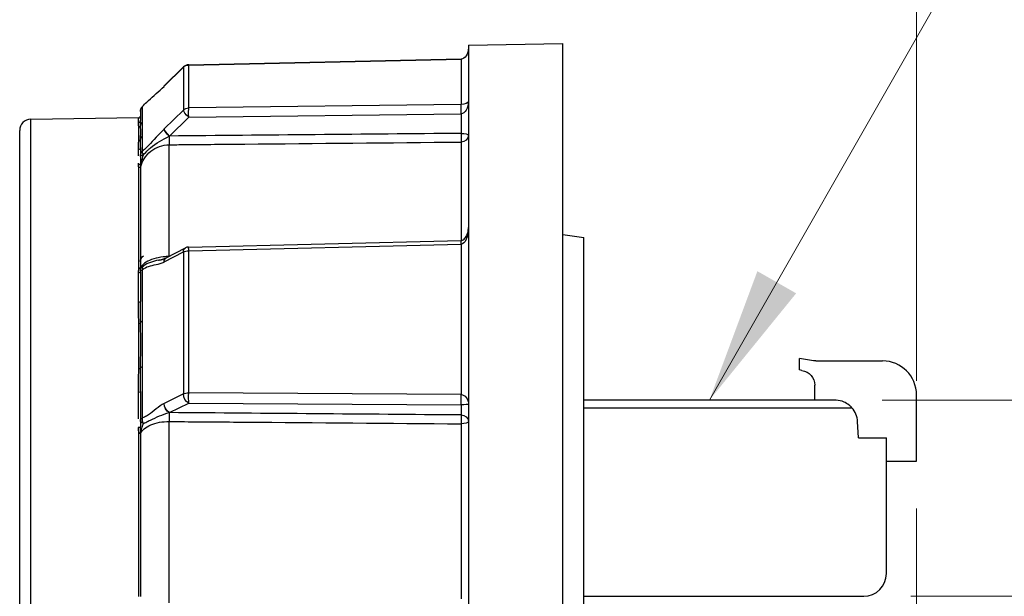
# Model space of a CAD drawing. Extents: x 0 to 21.9, y 0 to 16.9.
# Drawn here: x 15.8 to 17.1, y 9.3 to 10 of the extents above; entities that cross this region are included whole.
import ezdxf

# ---------------------------------------------------------------- set-up
doc = ezdxf.new("R2010")
doc.units = 0
doc.header["$MEASUREMENT"] = 0
doc.layers.add('1', color=7, linetype='Continuous')
doc.dimstyles.get("Standard").update_dxf_attribs({"dimtxt": 0.18, "dimasz": 0.18, "dimexe": 0.18, "dimexo": 0.0625, "dimgap": 0.09, "dimtad": 0, "dimtih": 1, "dimtoh": 1, "dimdec": 4, "dimzin": 0, "dimdsep": 46, "dimtxsty": 'Standard', "dimcen": 0.09, "dimadec": 0, "dimazin": 0, "dimtfac": 1, "dimtdec": 4, "dimtofl": 0, "dimtmove": 0, "dimatfit": 0, "dimfxl": 1, "dimtolj": 1, "dimtzin": 0, "dimarcsym": 0})

# ---------------------------------------------------------------- blocks, each defined once
blk = doc.blocks.new('*D32')
at = {"layer": '1', "color": 0, "linetype": 'Continuous', "lineweight": 0, "transparency": 16777216}
for p, q in [((9.1062, 9.5174), (9.1062, 11.5061)), ((16.9391, 9.5614), (16.9391, 11.5061)), ((9.2862, 11.3261), (13.0646, 11.3261)), ((16.7591, 11.3261), (13.328, 11.3261))]:
    blk.add_line(p, q, dxfattribs=at)
for points in [[(9.2862, 11.3561), (9.2862, 11.2961), (9.1062, 11.3261)], [(16.7591, 11.3561), (16.7591, 11.2961), (16.9391, 11.3261)]]:
    blk.add_solid(points, dxfattribs=at)
at = {"layer": 'Defpoints', "color": 0, "linetype": 'Continuous', "lineweight": 0, "transparency": 16777216}
for p in [(9.1062, 11.3261), (16.9391, 9.4989), (9.1062, 9.4549)]:
    blk.add_point(p, dxfattribs=at)
at = {"layer": '1', "color": 0, "linetype": 'Continuous', "lineweight": 0, "transparency": 16777216, "insert": (13.1963, 11.3261), "char_height": 0.125, "attachment_point": 5}
blk.add_mtext('\\A1;L', dxfattribs=at)
blk = doc.blocks.new('*D33')
at = {"layer": '1', "color": 0, "linetype": 'Continuous', "lineweight": 0, "transparency": 16777216}
for p, q in [((16.9391, 9.3924), (16.9391, 7.1416)), ((14.5521, 8.9456), (14.5521, 7.1416)), ((14.7321, 7.3216), (15.4056, 7.3216)), ((16.7591, 7.3216), (16.0856, 7.3216))]:
    blk.add_line(p, q, dxfattribs=at)
for points in [[(14.7321, 7.3516), (14.7321, 7.2916), (14.5521, 7.3216)], [(16.7591, 7.3516), (16.7591, 7.2916), (16.9391, 7.3216)]]:
    blk.add_solid(points, dxfattribs=at)
at = {"layer": 'Defpoints', "color": 0, "linetype": 'Continuous', "lineweight": 0, "transparency": 16777216}
for p in [(16.9391, 9.4549), (14.5521, 9.0081), (16.9391, 7.3216)]:
    blk.add_point(p, dxfattribs=at)
at = {"layer": '1', "color": 0, "linetype": 'Continuous', "lineweight": 0, "transparency": 16777216, "insert": (15.7456, 7.3216), "char_height": 0.125, "attachment_point": 5}
blk.add_mtext('\\A1;2.387', dxfattribs=at)
blk = doc.blocks.new('*D36')
at = {"layer": '1', "color": 0, "linetype": 'Continuous', "lineweight": 0, "transparency": 16777216}
for p, q in [((14.5227, 9.8476), (14.5227, 10.9215)), ((16.4407, 10.2479), (16.4407, 10.9215)), ((14.7027, 10.7415), (15.1833, 10.7415)), ((16.2607, 10.7415), (15.78, 10.7415))]:
    blk.add_line(p, q, dxfattribs=at)
for points in [[(14.7027, 10.7715), (14.7027, 10.7115), (14.5227, 10.7415)], [(16.2607, 10.7715), (16.2607, 10.7115), (16.4407, 10.7415)]]:
    blk.add_solid(points, dxfattribs=at)
at = {"layer": 'Defpoints', "color": 0, "linetype": 'Continuous', "lineweight": 0, "transparency": 16777216}
for p in [(14.5227, 10.7415), (16.4407, 10.1854), (14.5227, 9.7851)]:
    blk.add_point(p, dxfattribs=at)
at = {"layer": '1', "color": 0, "linetype": 'Continuous', "lineweight": 0, "transparency": 16777216, "insert": (15.4817, 10.7415), "char_height": 0.125, "attachment_point": 5}
blk.add_mtext('\\A1;1.918', dxfattribs=at)
blk = doc.blocks.new('*D46')
at = {"layer": '1', "color": 0, "linetype": 'Continuous', "lineweight": 0, "transparency": 16777216}
for p, q in [((17.1909, 9.7159), (17.1909, 9.8959)), ((17.1909, 9.8959), (17.3709, 9.8959)), ((16.8935, 9.5359), (17.3709, 9.5359)), ((16.9316, 9.2759), (17.3709, 9.2759)), ((17.1909, 9.0959), (17.1909, 8.9159))]:
    blk.add_line(p, q, dxfattribs=at)
for points in [[(17.1609, 9.7159), (17.2209, 9.7159), (17.1909, 9.5359)], [(17.1609, 9.0959), (17.2209, 9.0959), (17.1909, 9.2759)]]:
    blk.add_solid(points, dxfattribs=at)
at = {"layer": 'Defpoints', "color": 0, "linetype": 'Continuous', "lineweight": 0, "transparency": 16777216}
for p in [(16.831, 9.5359), (16.8691, 9.2759), (17.1909, 9.2759)]:
    blk.add_point(p, dxfattribs=at)
at = {"layer": '1', "color": 0, "linetype": 'Continuous', "lineweight": 0, "transparency": 16777216, "insert": (17.6901, 9.8959), "char_height": 0.125, "attachment_point": 5}
blk.add_mtext('\\A1;0.260', dxfattribs=at)

msp = doc.modelspace()

# ---------------------------------------------------------------- linework, layer by layer
at = {"layer": '1', "color": 72, "linetype": 'Continuous'}
for p, q in [((16.34512, 10.00667), (16.47012, 10.00885)), ((16.34512, 10.00667), (16.34512, 9.30835)), ((16.47012, 9.30835), (16.47012, 10.00885)), ((15.97416, 9.98054), (16.33525, 9.98828)), ((15.9742, 9.98019), (16.33529, 9.98793)), ((16.33525, 9.98828), (16.33529, 9.98793)), ((16.33529, 9.98793), (16.33529, 9.92771)), ((15.94169, 9.95209), (15.96724, 9.97731)), ((15.94179, 9.95245), (15.96735, 9.97766)), ((15.96724, 9.97731), (15.96735, 9.97766)), ((15.96724, 9.97731), (15.96724, 9.9204)), ((15.97416, 9.98054), (15.9742, 9.98019)), ((15.9742, 9.92328), (15.9742, 9.98019)), ((15.94146, 9.95187), (15.94158, 9.95224)), ((15.94169, 9.95209), (15.94179, 9.95245)), ((15.91299, 9.92526), (15.91289, 9.92541)), ((15.91299, 9.90467), (15.91299, 9.92526)), ((16.33529, 9.92771), (15.9742, 9.92328)), ((15.76486, 9.90832), (15.90784, 9.91081)), ((15.76486, 8.70839), (15.76486, 9.90832)), ((15.90717, 9.90941), (15.90717, 9.90394)), ((15.90928, 9.9103), (15.90781, 9.90989)), ((15.90784, 9.90993), (15.90784, 9.91081)), ((15.90879, 9.9101), (15.90784, 9.90993)), ((15.90889, 9.9101), (15.9094, 9.91051)), ((15.91004, 9.9118), (15.91004, 9.91253)), ((15.91012, 9.9185), (15.91012, 9.90691)), ((15.96724, 9.9204), (15.94169, 9.89542)), ((15.94864, 9.88603), (15.9742, 9.91101)), ((15.9742, 9.91101), (16.33529, 9.91544)), ((16.33529, 9.91544), (16.33529, 9.88956)), ((15.75012, 9.30835), (15.75012, 9.89332)), ((15.91299, 9.86588), (15.91299, 9.88647)), ((15.91012, 9.87071), (15.91012, 9.85912)), ((15.94841, 9.72634), (15.94841, 9.87447)), ((16.33529, 9.87805), (16.33529, 9.74774)), ((15.90717, 9.86792), (15.90717, 9.85992)), ((15.90717, 9.85002), (15.90717, 9.84749)), ((15.90784, 9.84374), (15.90784, 9.71064)), ((15.91067, 9.71209), (15.91067, 9.84567)), ((16.47011, 9.75546), (16.49812, 9.75135)), ((16.49812, 8.87135), (16.49812, 9.75135)), ((15.97414, 9.73889), (16.33523, 9.74749)), ((15.9742, 9.73386), (16.33529, 9.74247)), ((16.33529, 9.74247), (16.33529, 9.54318)), ((15.94169, 9.71907), (15.96724, 9.73238)), ((15.9442, 9.72445), (15.96975, 9.73776)), ((15.96724, 9.73238), (15.96724, 9.54403)), ((15.9742, 9.54551), (15.9742, 9.73386)), ((15.90717, 9.7044), (15.90717, 9.6654)), ((15.91012, 9.70555), (15.91012, 9.66718)), ((15.91299, 9.64087), (15.91299, 9.70904)), ((16.80254, 9.5881), (16.78412, 9.59107)), ((16.78412, 9.57587), (16.78412, 9.59107)), ((16.80572, 9.58785), (16.89412, 9.58785)), ((15.91299, 9.51249), (15.91299, 9.58065)), ((16.78729, 9.57536), (16.78412, 9.57587)), ((16.80412, 9.53585), (16.80412, 9.55562)), ((15.90717, 9.5462), (15.90717, 9.51126)), ((15.91012, 9.54738), (15.91012, 9.50901)), ((15.96724, 9.54403), (15.94169, 9.53149)), ((16.33529, 9.54318), (15.9742, 9.54551)), ((16.93912, 9.45485), (16.93912, 9.54285)), ((15.94864, 9.51933), (15.9742, 9.53187)), ((15.9742, 9.53187), (16.33529, 9.52953)), ((16.33529, 9.52953), (16.33529, 9.5162)), ((16.83103, 9.53585), (16.49811, 9.53585)), ((16.49811, 9.52585), (16.85339, 9.52585)), ((15.94841, 9.26723), (15.94841, 9.50751)), ((16.33529, 9.50446), (16.33529, 9.27222)), ((16.86212, 9.48585), (16.86099, 9.50742)), ((15.90784, 9.49159), (15.90784, 9.2757)), ((15.91067, 9.27558), (15.91067, 9.49225)), ((16.86212, 9.48585), (16.89912, 9.48585)), ((16.89912, 9.30585), (16.89912, 9.48585)), ((16.89912, 9.45485), (16.93912, 9.45485)), ((15.75012, 8.72338), (15.75012, 9.30835)), ((16.34512, 9.30835), (16.34512, 8.61003)), ((16.47012, 8.60785), (16.47012, 9.30835)), ((16.49812, 9.27585), (16.86912, 9.27585))]:
    msp.add_line(p, q, dxfattribs=at)
for centre, radius, start, end in [((15.97437, 9.97054), 0.01, 91.22714, 134.61308), ((15.92012, 9.9185), 0.01, 136.31403, 180), ((15.76512, 9.89332), 0.015, 91, 180), ((15.97437, 9.7289), 0.01, 91.36462, 117.51371), ((16.89412, 9.54285), 0.045, 0, 90), ((16.83103, 9.50585), 0.03, 3, 41.81031), ((16.86912, 9.30585), 0.03, 270, 0)]:
    msp.add_arc(centre, radius, start, end, dxfattribs=at)
at = {"layer": '1', "color": 72, "linetype": 'Continuous', "extrusion": (7.81552e-16, -0.003879, -0.999992)}
msp.add_arc((-15.92012, 9.71919, -0.03611), 0.01, 360, 54.33223, dxfattribs=at)
at = {"layer": '1', "color": 72, "linetype": 'Continuous', "extrusion": (1.22461e-16, 0, -1)}
for centre, start, end in [((-16.80572, 9.60785), 270, 279.13211), ((-16.78412, 9.55562), 99.13211, 180)]:
    msp.add_arc(centre, 0.02, start, end, dxfattribs=at)
at = {"layer": '1', "color": 72, "linetype": 'Continuous', "extrusion": (-6.12303e-17, 0, -1)}
for centre, major_axis, ratio, start_param, end_param in [((16.33512, 10.00282), (0, -0.01489), 0.6714136, 4.712389, 6.265732), ((16.33512, 9.93212), (-0.01, 0), 0.4406381, 3.1415927, 4.6949357), ((16.33512, 9.93212), (0, -0.01668), 0.5995765, 4.712389, 6.265732), ((16.33512, 9.76479), (0, -0.02233), 0.4479274, 4.712389, 6.265732), ((16.33512, 9.53079), (0, -0.01239), 0.8073912, 3.1590459, 4.712389), ((16.33512, 9.53079), (-0.01, 0), 0.1261825, 3.1415927, 4.6949357)]:
    msp.add_ellipse(centre, major_axis=major_axis, ratio=ratio, start_param=start_param, end_param=end_param, dxfattribs=at)
at = {"layer": '1', "color": 72, "linetype": 'Continuous', "extrusion": (0, 0, -1)}
for centre, major_axis, ratio, start_param, end_param in [((15.97437, 9.97054), (-0.01, 0), 0.9650165, 0.7766715, 1.553343), ((15.92012, 9.9185), (0.01, 0), 0.9650165, 3.1415927, 3.9182642), ((15.97437, 9.91363), (-0.01, 0), 0.9650165, 0.7766715, 1.553343), ((15.97437, 9.91363), (0.00012, -0.01), 0.0214144, 1.3057899, 2.8762817), ((16.33547, 9.91806), (0.00012, -0.01), 0.0214144, 1.3057899, 2.8762817), ((15.90712, 9.9124), (-0.003, 0), 0.9976865, 3.1415927, 4.6949357), ((15.97437, 9.91363), (-0.00699, 0.00715), 0.1987981, 4.5362071, 6.0945552), ((15.90712, 9.90691), (-0.003, 0), 0.988617, 3.1415927, 4.6949357), ((15.90746, 9.90076), (-0.00299, -0.0002), 0.9784163, 3.4345574, 4.7586633), ((15.92012, 9.89791), (0.01, 0), 0.9650165, 3.3712156, 3.9182642), ((15.94859, 9.88843), (-0.007, 0.00714), 0.1910902, 4.5445936, 6.0948531), ((15.94882, 9.88865), (-0.00699, 0.00715), 0.1987981, 4.5362071, 6.0945552), ((15.90746, 9.88257), (-0.003, 0.00013), 0.9482443, 3.3306512, 4.654757), ((15.92012, 9.87971), (0.01, 0), 0.9650165, 3.3712156, 3.9182642), ((15.94824, 9.88341), (-0.00009, 0.01), 0.0205798, 1.3171013, 2.675931), ((16.33512, 9.88694), (-0.01, 0), 0.2621892, 1.5882496, 3.1415927), ((16.33512, 9.88694), (-0.00009, 0.01), 0.0205475, 1.3057229, 2.6674359), ((16.33512, 9.88694), (0.01, 0), 0.8896918, 0, 1.553343), ((15.90712, 9.87071), (-0.003, 0), 0.9288304, 3.1415927, 4.6949357), ((15.92012, 9.85912), (0.01, 0), 0.9650165, 3.1415927, 3.9182642), ((15.92012, 9.85912), (0.01, 0), 0.2483133, 3.1415927, 4.089869), ((15.92012, 9.85912), (0.00676, -0.00737), 0.3493253, 2.1445346, 2.9441865), ((15.90712, 9.85018), (-0.003, 0), 0.8949197, 3.1415927, 4.6949357), ((15.90775, 9.84671), (-0.00294, -0.00062), 0.8858696, 3.6251126, 4.879068), ((15.90778, 9.84641), (-0.003, 0), 0.8886717, 3.421468, 4.6949357), ((15.97437, 9.7289), (0.00024, -0.01), 0.0064702, 2.0911338, 3.1415802), ((16.33547, 9.7375), (0.00024, -0.01), 0.0064702, 2.0911338, 3.1349025), ((15.97437, 9.7289), (0.00462, -0.00887), 0.6128081, 2.2632544, 3.1415716), ((15.97437, 9.7289), (-0.01, 0), 0.496974, 0.7766715, 1.553343), ((15.92012, 9.70555), (0.00585, -0.00811), 0.5247994, 2.3456433, 3.1452952), ((15.94859, 9.71547), (0.00455, -0.0089), 0.6168247, 2.2584445, 3.1624473), ((15.94882, 9.71558), (0.00462, -0.00887), 0.6128081, 2.2632544, 3.1415716), ((15.90712, 9.70637), (-0.003, 0), 0.6574001, 3.1415927, 4.6949357), ((15.90775, 9.71215), (-0.00298, 0.00038), 0.6626413, 3.3559229, 4.6098783), ((15.90778, 9.71264), (-0.003, 0), 0.6677442, 3.421468, 4.6949357), ((15.92012, 9.70555), (0.01, 0), 0.496974, 3.1415927, 3.9182642), ((15.90712, 9.66718), (-0.003, 0), 0.5926709, 3.1415927, 4.6949357), ((15.90746, 9.63886), (-0.003, -0.00005), 0.5460356, 3.3795952, 4.703701), ((15.92012, 9.63739), (0.01, 0), 0.496974, 3.3712156, 3.9182642), ((15.90746, 9.57864), (-0.003, 0.00005), 0.4461756, 3.3641224, 4.6882282), ((15.92012, 9.57717), (0.01, 0), 0.496974, 3.3712156, 3.9182642), ((15.90712, 9.54738), (-0.003, 0), 0.3947955, 3.1415927, 4.6949357), ((15.97437, 9.54054), (-0.0044, 0.00898), 0.6249675, 3.8315678, 5.3899159), ((15.97437, 9.54054), (-0.01, 0), 0.496974, 0.7766715, 1.553343), ((15.97437, 9.54054), (-0.00006, -0.01), 0.0238144, 0.5201833, 2.0906751), ((16.33547, 9.53821), (-0.00006, -0.01), 0.0238144, 0.5201833, 2.0906751), ((15.94859, 9.52789), (-0.00448, 0.00894), 0.6210325, 3.844611, 5.3948705), ((15.94882, 9.52801), (-0.0044, 0.00898), 0.6249675, 3.8315678, 5.3899159), ((15.94824, 9.51066), (0.00008, 0.01), 0.0210496, 0.5315238, 1.8903534), ((15.92012, 9.50901), (0.01, 0), 0.496974, 3.1415927, 3.9182642), ((15.92012, 9.50901), (0.01, 0), 0.509376, 2.1933163, 3.1415927), ((15.92012, 9.50901), (0.00279, -0.0096), 0.6948235, 1.3340286, 2.1336805), ((16.33512, 9.50753), (0.00008, 0.01), 0.0209427, 0.5201465, 1.8818595), ((16.33512, 9.50753), (-0.01, 0), 0.8677655, 1.5882496, 3.1415927), ((16.33512, 9.50753), (0.01, 0), 0.3062694, 0, 1.553343), ((15.90712, 9.50044), (-0.003, 0), 0.3172734, 3.1415927, 4.6949357), ((15.90775, 9.49313), (-0.00298, -0.0003), 0.3053774, 3.4716689, 4.7256243), ((15.90778, 9.4925), (-0.003, 0), 0.3041462, 3.421468, 4.6949357)]:
    msp.add_ellipse(centre, major_axis=major_axis, ratio=ratio, start_param=start_param, end_param=end_param, dxfattribs=at)
at = {"layer": '1', "color": 72, "linetype": 'Continuous'}
for points, knots in [([(15.91299, 9.92526), (15.91479, 9.92716), (15.91664, 9.92903), (15.91848, 9.9308), (15.91923, 9.93153), (15.91998, 9.93224), (15.92073, 9.93294), (15.9277, 9.93944), (15.93443, 9.94496), (15.94146, 9.95187)], [0, 0, 0, 0, 0.1924254, 0.1924254, 0.1924254, 0.2705646, 0.2705646, 0.2705646, 1, 1, 1, 1]), ([(15.90781, 9.90989), (15.90777, 9.90987), (15.90772, 9.90984), (15.90767, 9.90982), (15.90741, 9.90969), (15.90717, 9.90955), (15.90717, 9.90941)], [0, 0, 0, 0, 0.1563257, 0.1563257, 0.1563257, 1, 1, 1, 1]), ([(15.90717, 9.90394), (15.90717, 9.90352), (15.90718, 9.90308), (15.9072, 9.90262), (15.90726, 9.9012), (15.9074, 9.89961), (15.90751, 9.89783)], [0, 0, 0, 0, 0.2453601, 0.2453601, 0.2453601, 1, 1, 1, 1]), ([(15.90751, 9.89783), (15.90771, 9.89486), (15.90779, 9.89138), (15.90774, 9.8874), (15.9077, 9.88502), (15.90763, 9.88246), (15.90751, 9.87972)], [0, 0, 0, 0, 0.6255065, 0.6255065, 0.6255065, 1, 1, 1, 1]), ([(15.91038, 9.9001), (15.91029, 9.902), (15.91019, 9.90376), (15.91014, 9.90538), (15.91013, 9.9059), (15.91012, 9.90641), (15.91012, 9.90691)], [0, 0, 0, 0, 0.7548181, 0.7548181, 0.7548181, 1, 1, 1, 1]), ([(15.91038, 9.88191), (15.91045, 9.88394), (15.9105, 9.88588), (15.91052, 9.88775), (15.91059, 9.89236), (15.91055, 9.89649), (15.91038, 9.9001)], [0, 0, 0, 0, 0.2880821, 0.2880821, 0.2880821, 1, 1, 1, 1]), ([(15.91299, 9.88647), (15.91299, 9.89079), (15.91291, 9.89504), (15.91295, 9.89939), (15.91296, 9.90115), (15.91299, 9.90292), (15.91299, 9.90467)], [0, 0, 0, 0, 0.7118021, 0.7118021, 0.7118021, 1, 1, 1, 1]), ([(15.94146, 9.8952), (15.93444, 9.88831), (15.9277, 9.8806), (15.92074, 9.87342), (15.91996, 9.87262), (15.91917, 9.87182), (15.91839, 9.87104), (15.91658, 9.86924), (15.91476, 9.86751), (15.91299, 9.86588)], [0, 0, 0, 0, 0.7291808, 0.7291808, 0.7291808, 0.8107052, 0.8107052, 0.8107052, 1, 1, 1, 1]), ([(15.91012, 9.87071), (15.91012, 9.8737), (15.9102, 9.87657), (15.91029, 9.87929), (15.91032, 9.88018), (15.91035, 9.88105), (15.91038, 9.88191)], [0, 0, 0, 0, 0.7544883, 0.7544883, 0.7544883, 1, 1, 1, 1]), ([(15.91429, 9.86113), (15.91622, 9.86336), (15.9183, 9.86553), (15.92051, 9.86759), (15.92148, 9.86848), (15.92246, 9.86936), (15.92347, 9.87022), (15.93092, 9.87653), (15.93965, 9.88162), (15.94842, 9.88592)], [0, 0, 0, 0, 0.2148783, 0.2148783, 0.2148783, 0.3076259, 0.3076259, 0.3076259, 1, 1, 1, 1]), ([(15.90751, 9.87972), (15.90747, 9.87883), (15.90743, 9.87792), (15.9074, 9.877), (15.90728, 9.87415), (15.90717, 9.87112), (15.90717, 9.86792)], [0, 0, 0, 0, 0.2453311, 0.2453311, 0.2453311, 1, 1, 1, 1]), ([(15.91067, 9.84567), (15.9117, 9.84927), (15.91325, 9.85277), (15.91524, 9.85596), (15.91756, 9.85966), (15.92055, 9.86303), (15.92398, 9.86579), (15.92738, 9.86851), (15.9313, 9.87071), (15.93543, 9.87218), (15.93956, 9.87365), (15.94401, 9.87444), (15.94841, 9.87447)], [0, 0, 0, 0, 0.2242117, 0.2242117, 0.2242117, 0.4846613, 0.4846613, 0.4846613, 0.7425001, 0.7425001, 0.7425001, 1, 1, 1, 1]), ([(15.94841, 9.87447), (15.95508, 9.87454), (15.96174, 9.8746), (15.96841, 9.87466), (15.99507, 9.87491), (16.02173, 9.87516), (16.04839, 9.8754), (16.14402, 9.87629), (16.23966, 9.87717), (16.33529, 9.87805)], [0, 0, 0, 0, 0.0516828, 0.0516828, 0.0516828, 0.2584138, 0.2584138, 0.2584138, 1, 1, 1, 1]), ([(15.91061, 9.84605), (15.91069, 9.84658), (15.91078, 9.84714), (15.91087, 9.84769), (15.9111, 9.849), (15.91136, 9.85033), (15.91166, 9.85165), (15.91238, 9.85484), (15.91328, 9.85801), (15.91429, 9.86113)], [0, 0, 0, 0, 0.1104229, 0.1104229, 0.1104229, 0.3704944, 0.3704944, 0.3704944, 1, 1, 1, 1]), ([(15.90717, 9.84749), (15.90717, 9.8469), (15.90725, 9.84629), (15.90739, 9.84569), (15.90751, 9.84514), (15.90769, 9.8446), (15.90781, 9.84404)], [0, 0, 0, 0, 0.5229325, 0.5229325, 0.5229325, 1, 1, 1, 1]), ([(16.33523, 9.74749), (16.33562, 9.74751), (16.33661, 9.74765), (16.3385, 9.74853), (16.34112, 9.75091), (16.34398, 9.75592), (16.34503, 9.76103), (16.34512, 9.7643), (16.34512, 9.76479)], [0, 0, 0, 0, 0.050675, 0.1330153, 0.2812328, 0.5390069, 0.9311208, 1, 1, 1, 1]), ([(15.94841, 9.72634), (15.9457, 9.72627), (15.94298, 9.72607), (15.94034, 9.72575), (15.93596, 9.72521), (15.9317, 9.72431), (15.92791, 9.72313), (15.92404, 9.72193), (15.92055, 9.72039), (15.91774, 9.71868), (15.91487, 9.71692), (15.91263, 9.71493), (15.91118, 9.71287), (15.911, 9.71261), (15.91083, 9.71235), (15.91067, 9.71209)], [0, 0, 0, 0, 0.1573484, 0.1573484, 0.1573484, 0.4203643, 0.4203643, 0.4203643, 0.6900598, 0.6900598, 0.6900598, 0.9658942, 0.9658942, 0.9658942, 1, 1, 1, 1]), ([(15.91429, 9.71368), (15.91328, 9.71294), (15.91238, 9.71229), (15.91166, 9.71179), (15.91136, 9.71158), (15.9111, 9.7114), (15.91087, 9.71133), (15.91078, 9.71131), (15.91069, 9.7113), (15.91061, 9.71136)], [0, 0, 0, 0, 0.6295056, 0.6295056, 0.6295056, 0.8895771, 0.8895771, 0.8895771, 1, 1, 1, 1]), ([(15.91299, 9.70904), (15.91553, 9.71087), (15.91817, 9.7123), (15.92073, 9.71318), (15.9277, 9.71559), (15.93443, 9.71536), (15.94146, 9.71895)], [0, 0, 0, 0, 0.2722453, 0.2722453, 0.2722453, 1, 1, 1, 1]), ([(15.93429, 9.72136), (15.93049, 9.72065), (15.92684, 9.71985), (15.92346, 9.71858), (15.92014, 9.71733), (15.91705, 9.71567), (15.91429, 9.71368)], [0, 0, 0, 0, 0.5045247, 0.5045247, 0.5045247, 1, 1, 1, 1]), ([(15.90781, 9.71015), (15.90777, 9.70985), (15.90772, 9.70956), (15.90767, 9.70926), (15.90741, 9.70765), (15.90717, 9.70603), (15.90717, 9.7044)], [0, 0, 0, 0, 0.1563257, 0.1563257, 0.1563257, 1, 1, 1, 1]), ([(15.91012, 9.70637), (15.91012, 9.70775), (15.91031, 9.70912), (15.9105, 9.7105), (15.91054, 9.71078), (15.91058, 9.71107), (15.91061, 9.71136)], [0, 0, 0, 0, 0.828069, 0.828069, 0.828069, 1, 1, 1, 1]), ([(15.90717, 9.6654), (15.90717, 9.66315), (15.90718, 9.66087), (15.9072, 9.65859), (15.90726, 9.65157), (15.9074, 9.64445), (15.90751, 9.63722)], [0, 0, 0, 0, 0.2453601, 0.2453601, 0.2453601, 1, 1, 1, 1]), ([(15.91038, 9.63852), (15.91029, 9.64584), (15.91019, 9.65307), (15.91014, 9.66023), (15.91013, 9.66256), (15.91012, 9.66487), (15.91012, 9.66718)], [0, 0, 0, 0, 0.7548181, 0.7548181, 0.7548181, 1, 1, 1, 1]), ([(15.90751, 9.63722), (15.90771, 9.62516), (15.90779, 9.6128), (15.90774, 9.60021), (15.9077, 9.59266), (15.90763, 9.58502), (15.90751, 9.5773)], [0, 0, 0, 0, 0.6255065, 0.6255065, 0.6255065, 1, 1, 1, 1]), ([(15.91038, 9.5783), (15.91045, 9.58423), (15.9105, 9.59011), (15.91052, 9.59596), (15.91059, 9.6104), (15.91055, 9.62461), (15.91038, 9.63852)], [0, 0, 0, 0, 0.2880821, 0.2880821, 0.2880821, 1, 1, 1, 1]), ([(15.91299, 9.58065), (15.91299, 9.59494), (15.91291, 9.60919), (15.91295, 9.6235), (15.91296, 9.62929), (15.91299, 9.63509), (15.91299, 9.64087)], [0, 0, 0, 0, 0.7118021, 0.7118021, 0.7118021, 1, 1, 1, 1]), ([(15.90751, 9.5773), (15.90747, 9.57479), (15.90743, 9.57227), (15.9074, 9.56975), (15.90728, 9.56197), (15.90717, 9.55412), (15.90717, 9.5462)], [0, 0, 0, 0, 0.2453311, 0.2453311, 0.2453311, 1, 1, 1, 1]), ([(15.91012, 9.54738), (15.91012, 9.55524), (15.9102, 9.56304), (15.91029, 9.57077), (15.91032, 9.57329), (15.91035, 9.5758), (15.91038, 9.5783)], [0, 0, 0, 0, 0.7544883, 0.7544883, 0.7544883, 1, 1, 1, 1]), ([(15.94146, 9.53138), (15.93444, 9.52786), (15.9277, 9.52082), (15.92074, 9.51618), (15.91996, 9.51566), (15.91917, 9.51518), (15.91839, 9.51474), (15.91658, 9.51374), (15.91476, 9.51301), (15.91299, 9.51249)], [0, 0, 0, 0, 0.7291808, 0.7291808, 0.7291808, 0.8107052, 0.8107052, 0.8107052, 1, 1, 1, 1]), ([(16.85339, 9.52585), (16.85227, 9.52711), (16.85103, 9.52827), (16.84974, 9.5293), (16.84762, 9.53099), (16.84532, 9.53235), (16.84299, 9.53336), (16.83967, 9.53481), (16.83619, 9.5356), (16.83274, 9.5358), (16.83224, 9.53583), (16.83173, 9.53585), (16.83122, 9.53585), (16.83115, 9.53585), (16.83109, 9.53585), (16.83103, 9.53585)], [0, 0, 0, 0, 0.1839193, 0.1839193, 0.1839193, 0.4900532, 0.4900532, 0.4900532, 0.9281038, 0.9281038, 0.9281038, 0.9920915, 0.9920915, 0.9920915, 1, 1, 1, 1]), ([(15.91429, 9.50487), (15.91622, 9.50584), (15.9183, 9.50686), (15.92051, 9.50795), (15.92148, 9.50841), (15.92246, 9.50889), (15.92347, 9.50938), (15.93092, 9.51297), (15.93965, 9.51714), (15.94842, 9.51927)], [0, 0, 0, 0, 0.2148783, 0.2148783, 0.2148783, 0.3076259, 0.3076259, 0.3076259, 1, 1, 1, 1]), ([(15.91012, 9.50901), (15.91012, 9.50817), (15.91012, 9.50732), (15.91012, 9.50645), (15.91012, 9.50451), (15.91012, 9.5025), (15.91012, 9.50044)], [0, 0, 0, 0, 0.3067407, 0.3067407, 0.3067407, 1, 1, 1, 1]), ([(15.91061, 9.49312), (15.9107, 9.49376), (15.91082, 9.49435), (15.91094, 9.49493), (15.91156, 9.49787), (15.91245, 9.50047), (15.91349, 9.503), (15.91374, 9.50363), (15.91401, 9.50425), (15.91429, 9.50487)], [0, 0, 0, 0, 0.1357972, 0.1357972, 0.1357972, 0.8280066, 0.8280066, 0.8280066, 1, 1, 1, 1]), ([(15.91067, 9.49225), (15.9117, 9.49422), (15.91325, 9.49613), (15.91524, 9.49785), (15.91756, 9.49985), (15.92055, 9.50166), (15.92398, 9.50312), (15.92738, 9.50457), (15.9313, 9.50571), (15.93543, 9.50646), (15.93956, 9.5072), (15.94401, 9.50756), (15.94841, 9.50751)], [0, 0, 0, 0, 0.2242117, 0.2242117, 0.2242117, 0.4846613, 0.4846613, 0.4846613, 0.7425001, 0.7425001, 0.7425001, 1, 1, 1, 1]), ([(15.94841, 9.50751), (15.95508, 9.50746), (15.96174, 9.50741), (15.96841, 9.50736), (15.99507, 9.50715), (16.02173, 9.50694), (16.04839, 9.50673), (16.14402, 9.50597), (16.23966, 9.50522), (16.33529, 9.50446)], [0, 0, 0, 0, 0.0516828, 0.0516828, 0.0516828, 0.2584138, 0.2584138, 0.2584138, 1, 1, 1, 1]), ([(15.90717, 9.49949), (15.90717, 9.49822), (15.90725, 9.49695), (15.90739, 9.49568), (15.90751, 9.49452), (15.90769, 9.49337), (15.90781, 9.49221)], [0, 0, 0, 0, 0.5229325, 0.5229325, 0.5229325, 1, 1, 1, 1])]:
    msp.add_open_spline(points, degree=3, knots=knots, dxfattribs=at)
for points, degree in [([(15.94146, 9.95187), (15.94153, 9.95194), (15.94161, 9.95202), (15.94169, 9.95209)], 3), ([(15.90784, 9.90993), (15.90784, 9.90991), (15.90783, 9.9099), (15.90781, 9.90989)], 3), ([(15.94169, 9.89542), (15.94161, 9.89534), (15.94153, 9.89527), (15.94146, 9.8952)], 3), ([(15.94842, 9.88592), (15.94849, 9.88596), (15.94857, 9.886), (15.94864, 9.88603)], 3), ([(16.33529, 9.88956), (16.20641, 9.88839), (16.07753, 9.88722), (15.94864, 9.88603)], 3), ([(15.91012, 9.85912), (15.91012, 9.85605), (15.91012, 9.85304), (15.91012, 9.85018)], 3), ([(15.90781, 9.84404), (15.90783, 9.84394), (15.90784, 9.84384), (15.90784, 9.84374)], 3), ([(15.91061, 9.84605), (15.91045, 9.8474), (15.91012, 9.8488), (15.91012, 9.85018)], 3), ([(15.91067, 9.84567), (15.91066, 9.84579), (15.91064, 9.84592), (15.91061, 9.84605)], 3), ([(15.93427, 9.7216), (15.93964, 9.72206), (15.94409, 9.72464)], 2), ([(15.94146, 9.71895), (15.94153, 9.71899), (15.94161, 9.71903), (15.94169, 9.71907)], 3), ([(15.90784, 9.71064), (15.90784, 9.71048), (15.90783, 9.71031), (15.90781, 9.71015)], 3), ([(15.91061, 9.71136), (15.91064, 9.7116), (15.91066, 9.71184), (15.91067, 9.71209)], 3), ([(15.94169, 9.53149), (15.94161, 9.53145), (15.94153, 9.53141), (15.94146, 9.53138)], 3), ([(15.94842, 9.51927), (15.94849, 9.51929), (15.94857, 9.51931), (15.94864, 9.51933)], 3), ([(16.33529, 9.5162), (16.20641, 9.51725), (16.07753, 9.51829), (15.94864, 9.51933)], 3), ([(15.90781, 9.49221), (15.90783, 9.492), (15.90784, 9.4918), (15.90784, 9.49159)], 3), ([(15.91061, 9.49312), (15.91045, 9.49555), (15.91012, 9.498), (15.91012, 9.50044)], 3), ([(15.91067, 9.49225), (15.91066, 9.49254), (15.91064, 9.49283), (15.91061, 9.49312)], 3)]:
    msp.add_open_spline(points, degree=degree, dxfattribs=at)

# ---------------------------------------------------------------- dimensions: what is measured, and where the dimension line sits
at = {"layer": '1', "color": 72, "linetype": 'Continuous', "lineweight": 0}
dim = msp.add_linear_dim(base=(9.1062, 11.32608), p1=(16.93912, 9.49885), p2=(9.1062, 9.45485), text='L', dimstyle='Standard', override={"dimtxt": 0.125, "dimdsep": 0, "dimatfit": 3, "dimlwd": 0, "dimlwe": 0}, dxfattribs=at)
dim.commit()
dim.dimension.update_dxf_attribs({"geometry": '*D32', "text_midpoint": (13.19631, 11.32608), "dimtype": 160})
dim = msp.add_linear_dim(base=(14.52268, 10.74152), p1=(16.44068, 10.18541), p2=(14.52268, 9.78514), dimstyle='Standard', override={"dimtxt": 0.125, "dimdec": 3, "dimrnd": 0, "dimdsep": 0, "dimatfit": 3, "dimlwd": 0, "dimlwe": 0}, dxfattribs=at)
dim.commit()
dim.dimension.update_dxf_attribs({"geometry": '*D36', "text_midpoint": (15.48168, 10.74152)})
dim = msp.add_linear_dim(base=(17.19093, 9.27585), p1=(16.83103, 9.53585), p2=(16.86912, 9.27585), angle=90, dimstyle='Standard', override={"dimtxt": 0.125, "dimdec": 3, "dimdsep": 0, "dimtdec": 3, "dimatfit": 3, "dimlwd": 0, "dimlwe": 0}, dxfattribs=at)
dim.commit()
dim.dimension.update_dxf_attribs({"geometry": '*D46', "text_midpoint": (17.6901, 9.89585), "dimtype": 160})
dim = msp.add_linear_dim(base=(16.93912, 7.32158), p1=(14.55212, 9.00813), p2=(16.93912, 9.45485), dimstyle='Standard', override={"dimtxt": 0.125, "dimdec": 3, "dimrnd": 0, "dimdsep": 0, "dimatfit": 3, "dimlwd": 0, "dimlwe": 0}, dxfattribs=at)
dim.commit()
dim.dimension.update_dxf_attribs({"geometry": '*D33', "text_midpoint": (15.74562, 7.32158), "dimtype": 160})

# ---------------------------------------------------------------- leaders
msp.add_leader([(16.66457, 9.53585), (17.41801, 10.85494)], dimstyle='Standard', override={"dimtxt": 0.125, "dimgap": 0.09, "dimtad": 0, "dimdec": 3, "dimdsep": 0, "dimtdec": 3, "dimatfit": 3, "dimlwd": 0, "dimlwe": 0}, dxfattribs=at)

doc.saveas('drawing.dxf')
